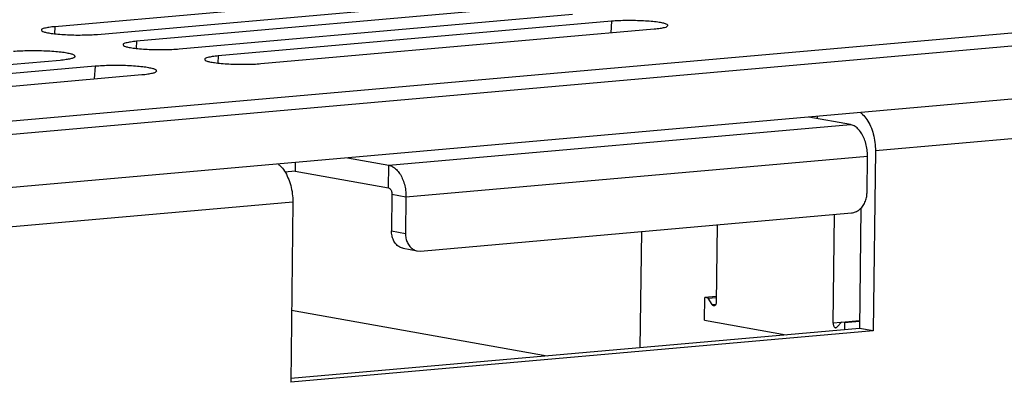
# Model space of a CAD drawing. Extents: x 0 to 34, y 0 to 22.
# Drawn here: x 30.3 to 31.6, y 14.9 to 15.4 of the extents above; entities that cross this region are included whole.
import ezdxf

# ---------------------------------------------------------------- set-up
doc = ezdxf.new("R2010")
doc.units = 0
doc.header["$LTSCALE"] = 1.87
doc.header["$MEASUREMENT"] = 0
doc.layers.get('0').update_dxf_attribs({"linetype": 'CONTINUOUS'})

msp = doc.modelspace()

# ---------------------------------------------------------------- linework, layer by layer
at = {"color": 7, "linetype": 'CONTINUOUS'}
for p, q in [((30.8832, 15.459), (30.3685, 15.4136)), ((30.4242, 15.4036), (30.939, 15.449)), ((30.9901, 15.4399), (30.4753, 15.3945)), ((29.9846, 15.2613), (31.9231, 15.4322)), ((30.5311, 15.3845), (31.0458, 15.4299)), ((31.0969, 15.4207), (30.5822, 15.3753)), ((31.0969, 15.4207), (31.0959, 15.4057)), ((29.9868, 15.2444), (31.9321, 15.416)), ((30.3685, 15.4136), (30.3679, 15.4044)), ((30.6379, 15.3653), (31.1526, 15.4107)), ((30.4753, 15.3945), (30.4747, 15.3852)), ((29.8606, 15.3246), (30.3753, 15.37)), ((30.5822, 15.3753), (30.5816, 15.3661)), ((30.4211, 15.3618), (29.9064, 15.3164)), ((30.4211, 15.3618), (30.42, 15.3454)), ((31.9115, 15.3443), (29.0124, 15.0887)), ((29.9674, 15.3055), (30.4822, 15.3509)), ((31.366, 15.2962), (31.366, 15.2933)), ((30.683, 15.236), (30.6829, 15.2246)), ((30.805, 15.2027), (30.8053, 15.2323)), ((30.6829, 15.2246), (30.6695, 15.2234)), ((30.6829, 15.2246), (30.805, 15.2027)), ((30.8095, 15.1944), (30.8089, 15.1465)), ((30.8095, 15.1944), (30.8277, 15.1911)), ((31.4228, 15.1762), (31.421, 15.019)), ((31.3868, 15.0256), (31.3885, 15.168)), ((31.2349, 15.1545), (31.2337, 15.053)), ((30.8089, 15.1465), (30.8272, 15.1433)), ((31.1344, 14.9937), (31.1362, 15.1458)), ((30.8243, 15.1237), (30.8426, 15.1204)), ((31.2185, 15.0297), (31.2188, 15.0593)), ((31.2338, 15.0607), (31.2188, 15.0593)), ((31.2231, 15.0586), (31.2188, 15.0593)), ((31.2231, 15.0586), (31.2338, 15.0595)), ((31.2285, 15.0501), (31.2231, 15.0586)), ((31.2285, 15.0501), (31.2331, 15.0505)), ((30.6781, 15.0429), (31.0124, 14.9829)), ((31.2185, 15.0297), (31.3254, 15.0105)), ((31.3967, 15.0265), (31.3868, 15.0256)), ((31.3975, 15.0273), (31.3919, 15.0208)), ((31.3975, 15.0273), (31.4211, 15.0294)), ((31.4017, 15.0265), (31.3975, 15.0273)), ((31.4017, 15.0265), (31.4016, 15.0173)), ((31.4017, 15.0265), (31.4211, 15.0283)), ((31.421, 15.019), (30.6771, 14.9534)), ((31.4392, 15.0157), (31.421, 15.019))]:
    msp.add_line(p, q, dxfattribs=at)
at = {"color": 3, "linetype": 'CONTINUOUS'}
for p, q in [((31.4092, 15.2856), (31.355, 15.2953)), ((31.9409, 15.2952), (31.442, 15.2512)), ((30.8053, 15.2323), (31.4092, 15.2856)), ((30.7512, 15.242), (30.8053, 15.2323)), ((30.8277, 15.1911), (31.4316, 15.2444)), ((31.431, 15.1965), (31.4316, 15.2444)), ((31.442, 15.2512), (31.4392, 15.0157)), ((30.8277, 15.1911), (30.8272, 15.1433)), ((30.6798, 15.184), (29.773, 15.104)), ((30.6798, 15.184), (30.677, 14.9485)), ((30.8467, 15.1202), (31.4109, 15.17)), ((30.8426, 15.1204), (30.8467, 15.1202)), ((31.4392, 15.0157), (30.677, 14.9485))]:
    msp.add_line(p, q, dxfattribs=at)
at = {"color": 7, "linetype": 'CONTINUOUS'}
for points, knots in [([(31.1703, 15.4153), (31.1703, 15.4153), (31.1704, 15.4161), (31.1674, 15.4174), (31.1635, 15.4185), (31.1566, 15.4197), (31.1483, 15.4206), (31.1384, 15.4212), (31.1279, 15.4216), (31.1171, 15.4217), (31.1067, 15.4214), (31.1001, 15.421), (31.0969, 15.4207)], [0, 0, 0, 0, 0.003715, 0.035388, 0.097846, 0.188878, 0.305513, 0.439264, 0.584728, 0.731579, 0.873017, 1, 1, 1, 1]), ([(30.3685, 15.4136), (30.3659, 15.4134), (30.3613, 15.413), (30.3557, 15.4116), (30.3521, 15.4111), (30.351, 15.4096), (30.3508, 15.4092)], [0, 0, 0, 0, 0.424924, 0.742059, 0.935661, 1, 1, 1, 1]), ([(30.3508, 15.4092), (30.3508, 15.4091), (30.3507, 15.4083), (30.3537, 15.4069), (30.3576, 15.4059), (30.3645, 15.4047), (30.3729, 15.4038), (30.3827, 15.4031), (30.3933, 15.4027), (30.4041, 15.4027), (30.4144, 15.4029), (30.4211, 15.4034), (30.4242, 15.4036)], [0, 0, 0, 0, 0.005472, 0.037089, 0.099437, 0.190308, 0.306737, 0.440253, 0.58546, 0.732053, 0.873241, 1, 1, 1, 1]), ([(31.1526, 15.4107), (31.1553, 15.4109), (31.1599, 15.4113), (31.1655, 15.4127), (31.1691, 15.4132), (31.1703, 15.4149), (31.1703, 15.4153)], [0, 0, 0, 0, 0.421929, 0.736828, 0.929065, 1, 1, 1, 1]), ([(30.4753, 15.3945), (30.4727, 15.3942), (30.4681, 15.3938), (30.4625, 15.3925), (30.4589, 15.392), (30.4578, 15.3904), (30.4577, 15.39)], [0, 0, 0, 0, 0.424924, 0.742059, 0.935661, 1, 1, 1, 1]), ([(30.3948, 15.375), (30.3947, 15.3754), (30.3931, 15.377), (30.3896, 15.3778), (30.3838, 15.3793), (30.3761, 15.3802), (30.3669, 15.3811), (30.3565, 15.3817), (30.3456, 15.382), (30.3347, 15.382), (30.3242, 15.3817), (30.3175, 15.3813), (30.3143, 15.381)], [0, 0, 0, 0, 0.019613, 0.066255, 0.139014, 0.235268, 0.351079, 0.479366, 0.616059, 0.751912, 0.882568, 1, 1, 1, 1]), ([(30.4577, 15.39), (30.4577, 15.3899), (30.4575, 15.3891), (30.4606, 15.3878), (30.4645, 15.3867), (30.4714, 15.3855), (30.4797, 15.3846), (30.4896, 15.3839), (30.5001, 15.3836), (30.5109, 15.3835), (30.5213, 15.3838), (30.5279, 15.3842), (30.5311, 15.3845)], [0, 0, 0, 0, 0.005472, 0.037089, 0.099437, 0.190308, 0.306737, 0.440253, 0.58546, 0.732053, 0.873241, 1, 1, 1, 1]), ([(30.3753, 15.37), (30.378, 15.3703), (30.3827, 15.3707), (30.3889, 15.3719), (30.3926, 15.3728), (30.3949, 15.3743), (30.3948, 15.3749), (30.3948, 15.375)], [0, 0, 0, 0, 0.392358, 0.694803, 0.892113, 0.990507, 1, 1, 1, 1]), ([(30.5822, 15.3753), (30.5796, 15.3751), (30.575, 15.3747), (30.5694, 15.3733), (30.5658, 15.3728), (30.5646, 15.3712), (30.5645, 15.3709)], [0, 0, 0, 0, 0.424924, 0.742059, 0.935661, 1, 1, 1, 1]), ([(30.5645, 15.3709), (30.5645, 15.3708), (30.5644, 15.3699), (30.5674, 15.3686), (30.5713, 15.3675), (30.5782, 15.3664), (30.5866, 15.3655), (30.5964, 15.3648), (30.607, 15.3644), (30.6178, 15.3644), (30.6281, 15.3646), (30.6348, 15.365), (30.6379, 15.3653)], [0, 0, 0, 0, 0.005472, 0.037089, 0.099437, 0.190308, 0.306737, 0.440253, 0.58546, 0.732053, 0.873241, 1, 1, 1, 1]), ([(30.5016, 15.3558), (30.5016, 15.3563), (30.4999, 15.3579), (30.4964, 15.3587), (30.4906, 15.3601), (30.483, 15.3611), (30.4737, 15.362), (30.4634, 15.3626), (30.4525, 15.3629), (30.4415, 15.3628), (30.4311, 15.3625), (30.4243, 15.3621), (30.4211, 15.3618)], [0, 0, 0, 0, 0.019613, 0.066255, 0.139014, 0.235268, 0.351079, 0.479366, 0.616059, 0.751912, 0.882568, 1, 1, 1, 1]), ([(30.4822, 15.3509), (30.4849, 15.3511), (30.4896, 15.3516), (30.4958, 15.3528), (30.4994, 15.3536), (30.5017, 15.3552), (30.5017, 15.3558), (30.5016, 15.3558)], [0, 0, 0, 0, 0.392358, 0.694803, 0.892113, 0.990507, 1, 1, 1, 1]), ([(30.805, 15.2027), (30.8055, 15.2026), (30.8065, 15.2021), (30.8078, 15.2007), (30.8088, 15.1989), (30.8094, 15.1967), (30.8095, 15.1952), (30.8095, 15.1944)], [0, 0, 0, 0, 0.153445, 0.33237, 0.540138, 0.766212, 1, 1, 1, 1]), ([(30.8243, 15.1237), (30.824, 15.1237), (30.8219, 15.1242), (30.8184, 15.1258), (30.8142, 15.1294), (30.8112, 15.1344), (30.8093, 15.1402), (30.8089, 15.1444), (30.8089, 15.1465)], [0, 0, 0, 0, 0.033473, 0.206866, 0.388169, 0.581107, 0.785942, 1, 1, 1, 1]), ([(31.231, 15.0485), (31.2308, 15.0485), (31.2302, 15.0485), (31.2292, 15.0491), (31.2287, 15.0497), (31.2285, 15.0501)], [0, 0, 0, 0, 0.215467, 0.575406, 1, 1, 1, 1]), ([(31.2337, 15.053), (31.2337, 15.0525), (31.2336, 15.0515), (31.2331, 15.0501), (31.2324, 15.0491), (31.2316, 15.0486), (31.2311, 15.0485), (31.231, 15.0485)], [0, 0, 0, 0, 0.280747, 0.535208, 0.753844, 0.940517, 1, 1, 1, 1]), ([(31.3868, 15.0256), (31.3868, 15.025), (31.3869, 15.0239), (31.3873, 15.0224), (31.388, 15.0212), (31.3889, 15.0203), (31.3898, 15.0199), (31.3902, 15.0199), (31.3904, 15.0199)], [0, 0, 0, 0, 0.224564, 0.441858, 0.638929, 0.808318, 0.952903, 1, 1, 1, 1]), ([(31.3904, 15.0199), (31.3906, 15.0199), (31.3912, 15.0201), (31.3916, 15.0205), (31.3919, 15.0208)], [0, 0, 0, 0, 0.371886, 1, 1, 1, 1])]:
    msp.add_open_spline(points, degree=3, knots=knots, dxfattribs=at)
at = {"color": 3, "linetype": 'CONTINUOUS'}
for points, knots in [([(31.4224, 15.3014), (31.4234, 15.3006), (31.4266, 15.2978), (31.4314, 15.2919), (31.436, 15.2832), (31.4395, 15.2732), (31.4416, 15.2623), (31.442, 15.2549), (31.442, 15.2512)], [0, 0, 0, 0, 0.067453, 0.22925, 0.407719, 0.599316, 0.798792, 1, 1, 1, 1]), ([(31.4316, 15.2444), (31.4316, 15.2472), (31.4313, 15.2527), (31.4297, 15.2608), (31.4271, 15.2683), (31.4236, 15.2748), (31.4194, 15.2801), (31.4146, 15.2839), (31.4109, 15.2852), (31.4092, 15.2856)], [0, 0, 0, 0, 0.166609, 0.332485, 0.490538, 0.63916, 0.77263, 0.892611, 1, 1, 1, 1]), ([(30.6602, 15.2342), (30.6612, 15.2334), (30.6644, 15.2306), (30.6692, 15.2247), (30.6738, 15.2159), (30.6773, 15.2059), (30.6794, 15.1951), (30.6798, 15.1877), (30.6798, 15.184)], [0, 0, 0, 0, 0.067453, 0.22925, 0.407719, 0.599316, 0.798792, 1, 1, 1, 1]), ([(30.8053, 15.2323), (30.8071, 15.232), (30.8107, 15.2306), (30.8156, 15.2269), (30.8198, 15.2216), (30.8233, 15.2151), (30.8259, 15.2076), (30.8275, 15.1995), (30.8278, 15.1939), (30.8277, 15.1911)], [0, 0, 0, 0, 0.107389, 0.22737, 0.36084, 0.509462, 0.667515, 0.833391, 1, 1, 1, 1]), ([(31.4109, 15.17), (31.4127, 15.1701), (31.4163, 15.1711), (31.4211, 15.1741), (31.4253, 15.1784), (31.4284, 15.1839), (31.4305, 15.19), (31.431, 15.1943), (31.431, 15.1965)], [0, 0, 0, 0, 0.146383, 0.301465, 0.466635, 0.640535, 0.819799, 1, 1, 1, 1]), ([(30.8272, 15.1433), (30.8272, 15.1411), (30.8275, 15.137), (30.8294, 15.1311), (30.8325, 15.1262), (30.8366, 15.1225), (30.8402, 15.1209), (30.8422, 15.1205), (30.8426, 15.1204)], [0, 0, 0, 0, 0.214058, 0.418893, 0.611831, 0.793134, 0.966527, 1, 1, 1, 1])]:
    msp.add_open_spline(points, degree=3, knots=knots, dxfattribs=at)

doc.saveas('drawing.dxf')
